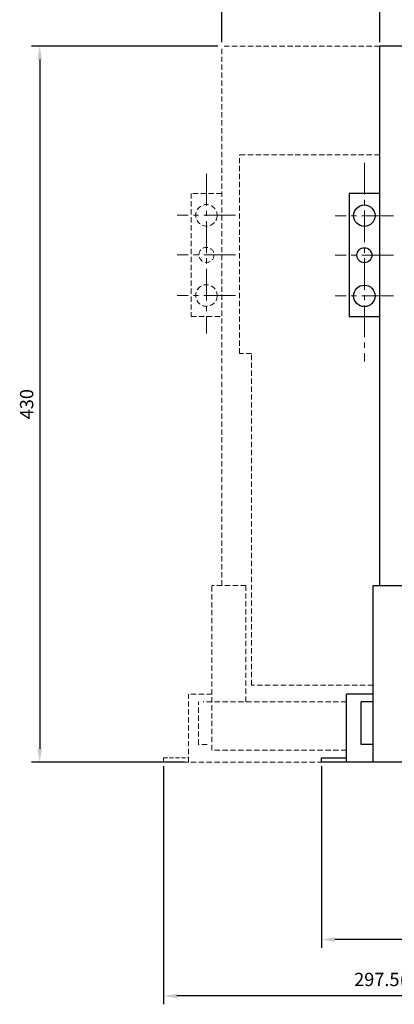
# Model space of a CAD drawing. Units: millimetres. Extents: x -159 to 13541, y -4351 to 3928.
# Drawn here: x -12 to 214, y 2401 to 2992 of the extents above; entities that cross this region are included whole.
import ezdxf

# ---------------------------------------------------------------- set-up
doc = ezdxf.new("R2010")
doc.units = ezdxf.units.MM
doc.linetypes.add('CENTER2', pattern=[28.575, 19.05, -3.175, 3.175, -3.175])
doc.linetypes.add('HIDDEN2', pattern=[4.7625, 3.175, -1.5875])
doc.layers.get('0').update_dxf_attribs({"lineweight": 30})
doc.layers.get('Defpoints').update_dxf_attribs({"color": 252})
for name, color, linetype, lineweight in [('1', 1, 'CENTER2', 15), ('2', 2, 'Continuous', 15), ('6', 6, 'HIDDEN2', 15)]:
    doc.layers.add(name, color=color, linetype=linetype, lineweight=lineweight)
doc.styles.add('Romans', font='romans.shx', dxfattribs={"bigfont": 'chineset.shx'})
doc.dimstyles.new('ISO-25', dxfattribs={"dimscale": 4, "dimtxt": 2, "dimasz": 2, "dimexe": 1.25, "dimexo": 0.625, "dimgap": 0.7, "dimtad": 1, "dimdsep": 46, "dimtxsty": 'Romans', "dimcen": 2.5, "dimadec": 0, "dimazin": 0, "dimtfac": 1, "dimtmove": 0, "dimatfit": 3, "dimfxl": 0, "dimarcsym": 0})

# ---------------------------------------------------------------- blocks, each defined once
blk = doc.blocks.new('*D344')
at = {"layer": '2', "color": 0, "lineweight": -2, "transparency": 16777216}
for p, q in [((107.55, 2976.4), (-4.5, 2976.4)), ((0.5, 2968.4), (0.5, 2554.4)), ((87.55, 2546.4), (-4.5, 2546.4))]:
    blk.add_line(p, q, dxfattribs=at)
at = {"layer": '2', "color": 0, "transparency": 16777216}
for points in [[(-0.83, 2968.4), (1.83, 2968.4), (0.5, 2976.4)], [(-0.83, 2554.4), (1.83, 2554.4), (0.5, 2546.4)]]:
    blk.add_solid(points, dxfattribs=at)
at = {"layer": 'Defpoints', "color": 0, "transparency": 16777216}
for p in [(110.05, 2976.4), (0.5, 2546.4), (90.05, 2546.4)]:
    blk.add_point(p, dxfattribs=at)
at = {"layer": '2', "color": 0, "transparency": 16777216, "insert": (-6.3, 2761.4), "char_height": 8, "attachment_point": 5, "rotation": 90, "style": 'Romans'}
blk.add_mtext('430', dxfattribs=at)
blk = doc.blocks.new('*D12')
at = {"layer": '2', "color": 0, "lineweight": -2, "transparency": 16777216}
for p, q in [((205.05, 2978.9), (205.05, 3052.04)), ((372.55, 2985.69), (372.55, 3052.04)), ((364.55, 3047.04), (213.05, 3047.04))]:
    blk.add_line(p, q, dxfattribs=at)
at = {"layer": '2', "color": 0, "transparency": 16777216}
for points in [[(213.05, 3048.37), (213.05, 3045.71), (205.05, 3047.04)], [(364.55, 3048.37), (364.55, 3045.71), (372.55, 3047.04)]]:
    blk.add_solid(points, dxfattribs=at)
at = {"layer": 'Defpoints', "color": 0, "transparency": 16777216}
for p in [(205.05, 3047.04), (372.55, 2983.19), (205.05, 2976.4)]:
    blk.add_point(p, dxfattribs=at)
at = {"layer": '2', "color": 0, "transparency": 16777216, "insert": (288.8, 3055.94), "char_height": 8, "attachment_point": 5, "style": 'Romans'}
blk.add_mtext('167.5(3poles)', dxfattribs=at)
blk = doc.blocks.new('*D13')
at = {"layer": '2', "color": 0, "lineweight": -2, "transparency": 16777216}
for p, q in [((110.05, 2978.9), (110.05, 3091.25)), ((372.55, 2985.69), (372.55, 3091.25)), ((364.55, 3086.25), (118.05, 3086.25))]:
    blk.add_line(p, q, dxfattribs=at)
at = {"layer": '2', "color": 0, "transparency": 16777216}
for points in [[(118.05, 3087.58), (118.05, 3084.91), (110.05, 3086.25)], [(364.55, 3087.58), (364.55, 3084.91), (372.55, 3086.25)]]:
    blk.add_solid(points, dxfattribs=at)
at = {"layer": 'Defpoints', "color": 0, "transparency": 16777216}
for p in [(110.05, 3086.25), (372.55, 2983.19), (110.05, 2976.4)]:
    blk.add_point(p, dxfattribs=at)
at = {"layer": '2', "color": 0, "transparency": 16777216, "insert": (241.3, 3095.14), "char_height": 8, "attachment_point": 5, "style": 'Romans'}
blk.add_mtext('262.5(4poles)}', dxfattribs=at)
blk = doc.blocks.new('*D19')
at = {"layer": '2', "color": 0, "lineweight": -2, "transparency": 16777216}
for p, q in [((170.05, 2543.9), (170.05, 2434.84)), ((372.55, 2527.18), (372.55, 2434.84)), ((364.55, 2439.84), (178.05, 2439.84))]:
    blk.add_line(p, q, dxfattribs=at)
at = {"layer": '2', "color": 0, "transparency": 16777216}
for points in [[(178.05, 2441.18), (178.05, 2438.51), (170.05, 2439.84)], [(364.55, 2441.18), (364.55, 2438.51), (372.55, 2439.84)]]:
    blk.add_solid(points, dxfattribs=at)
at = {"layer": 'Defpoints', "color": 0, "transparency": 16777216}
for p in [(170.05, 2546.4), (372.55, 2529.68), (170.05, 2439.84)]:
    blk.add_point(p, dxfattribs=at)
at = {"layer": '2', "color": 0, "transparency": 16777216, "insert": (271.3, 2448.74), "char_height": 8, "attachment_point": 5, "style": 'Romans'}
blk.add_mtext('202.5(3poles)', dxfattribs=at)
blk = doc.blocks.new('*D20')
at = {"layer": '2', "color": 0, "lineweight": -2, "transparency": 16777216}
for p, q in [((75.05, 2543.9), (75.05, 2400.95)), ((372.55, 2527.18), (372.55, 2400.95)), ((364.55, 2405.95), (83.05, 2405.95))]:
    blk.add_line(p, q, dxfattribs=at)
at = {"layer": '2', "color": 0, "transparency": 16777216}
for points in [[(83.05, 2407.29), (83.05, 2404.62), (75.05, 2405.95)], [(364.55, 2407.29), (364.55, 2404.62), (372.55, 2405.95)]]:
    blk.add_solid(points, dxfattribs=at)
at = {"layer": 'Defpoints', "color": 0, "transparency": 16777216}
for p in [(75.05, 2546.4), (372.55, 2529.68), (75.05, 2405.95)]:
    blk.add_point(p, dxfattribs=at)
at = {"layer": '2', "color": 0, "transparency": 16777216, "insert": (223.8, 2414.85), "char_height": 8, "attachment_point": 5, "style": 'Romans'}
blk.add_mtext('297.5(4poles)', dxfattribs=at)

msp = doc.modelspace()

# ---------------------------------------------------------------- linework, layer by layer
for p, q in [((540.046, 2976.397), (205.046, 2976.397)), ((205.046, 2652.591), (205.046, 2976.397)), ((186.546, 2888.016), (186.546, 2814.13)), ((205.046, 2888.016), (186.546, 2888.016)), ((186.546, 2814.13), (205.046, 2814.13)), ((201.086, 2546.397), (201.086, 2652.591)), ((201.086, 2652.591), (222.023, 2652.591)), ((185.046, 2546.397), (185.046, 2587.292)), ((201.086, 2587.292), (185.046, 2587.292)), ((201.086, 2582.675), (193.827, 2582.675)), ((193.827, 2556.951), (193.827, 2582.675)), ((201.086, 2556.951), (193.827, 2556.951)), ((560.046, 2546.397), (185.046, 2546.397))]:
    msp.add_line(p, q)
at = {"ltscale": 0.75}
for p, q in [((170.046, 2546.397), (170.046, 2548.897)), ((170.046, 2548.897), (185.046, 2548.897)), ((185.046, 2546.397), (170.046, 2546.397))]:
    msp.add_line(p, q, dxfattribs=at)
for centre, radius in [((195.796, 2874.599), 6.454), ((195.796, 2850.85), 4.518), ((195.796, 2826.441), 6.454)]:
    msp.add_circle(centre, radius)
at = {"layer": '1'}
for p, q in [((195.796, 2906.338), (195.796, 2786.99)), ((100.796, 2899.816), (100.796, 2803.933)), ((118.327, 2874.822), (83.265, 2874.822)), ((213.327, 2874.599), (178.265, 2874.599)), ((118.327, 2851.073), (83.265, 2851.073)), ((213.327, 2850.85), (178.265, 2850.85)), ((118.327, 2826.664), (83.265, 2826.664)), ((213.327, 2826.441), (178.265, 2826.441))]:
    msp.add_line(p, q, dxfattribs=at)
at = {"layer": '6'}
for p, q in [((110.046, 2652.591), (110.046, 2976.397)), ((205.046, 2976.397), (110.046, 2976.397)), ((120.605, 2791.765), (120.605, 2911.106)), ((205.046, 2911.106), (120.605, 2911.106)), ((91.546, 2888.016), (91.546, 2814.13)), ((110.046, 2888.016), (91.546, 2888.016)), ((91.546, 2814.13), (110.046, 2814.13)), ((127.864, 2791.765), (120.605, 2791.765)), ((127.864, 2592.664), (127.864, 2791.765)), ((104.106, 2553.653), (104.106, 2652.591)), ((124.564, 2652.591), (104.106, 2652.591)), ((124.564, 2582.675), (124.564, 2652.591)), ((201.086, 2592.664), (127.864, 2592.664)), ((90.046, 2546.397), (90.046, 2587.292)), ((104.106, 2587.292), (90.046, 2587.292)), ((95.985, 2556.951), (95.985, 2582.675)), ((185.046, 2582.675), (98.827, 2582.675)), ((101.265, 2556.951), (95.985, 2556.951)), ((185.046, 2553.653), (104.106, 2553.653)), ((185.046, 2546.397), (90.046, 2546.397))]:
    msp.add_line(p, q, dxfattribs=at)
at = {"layer": '6', "ltscale": 0.75}
for p, q in [((75.046, 2546.397), (75.046, 2548.897)), ((75.046, 2548.897), (90.046, 2548.897)), ((90.046, 2546.397), (75.046, 2546.397))]:
    msp.add_line(p, q, dxfattribs=at)
at = {"layer": '6'}
for centre, radius in [((100.796, 2874.822), 6.454), ((100.796, 2851.073), 4.518), ((100.796, 2826.664), 6.454)]:
    msp.add_circle(centre, radius, dxfattribs=at)

# ---------------------------------------------------------------- dimensions: what is measured, and where the dimension line sits
at = {"layer": '2'}
dim = msp.add_linear_dim(base=(110.046, 3086.247), p1=(372.546, 2983.191), p2=(110.046, 2976.397), text='<>(4poles)}', dimstyle='ISO-25', dxfattribs=at)
dim.commit()
dim.dimension.update_dxf_attribs({"geometry": '*D13', "text_midpoint": (241.296, 3086.247), "dimtype": 160})
for base, p1, p2, text, picture, middle in [((205.046, 3047.041), (372.546, 2983.191), (205.046, 2976.397), '<>(3poles)', '*D12', (288.796, 3055.936)), ((75.046, 2405.954), (372.546, 2529.68), (75.046, 2546.397), '<>(4poles)', '*D20', (223.796, 2414.849)), ((170.046, 2439.845), (372.546, 2529.68), (170.046, 2546.397), '<>(3poles)', '*D19', (271.296, 2448.74))]:
    dim = msp.add_linear_dim(base=base, p1=p1, p2=p2, text=text, dimstyle='ISO-25', dxfattribs=at)
    dim.commit()
    dim.dimension.update_dxf_attribs({"geometry": picture, "text_midpoint": middle})
dim = msp.add_linear_dim(base=(0.501, 2546.397), p1=(110.046, 2976.397), p2=(90.046, 2546.397), angle=90, text='430', dimstyle='ISO-25', dxfattribs=at)
dim.commit()
dim.dimension.update_dxf_attribs({"geometry": '*D344', "text_midpoint": (0.501, 2761.397), "dimtype": 160})

doc.saveas('drawing.dxf')
